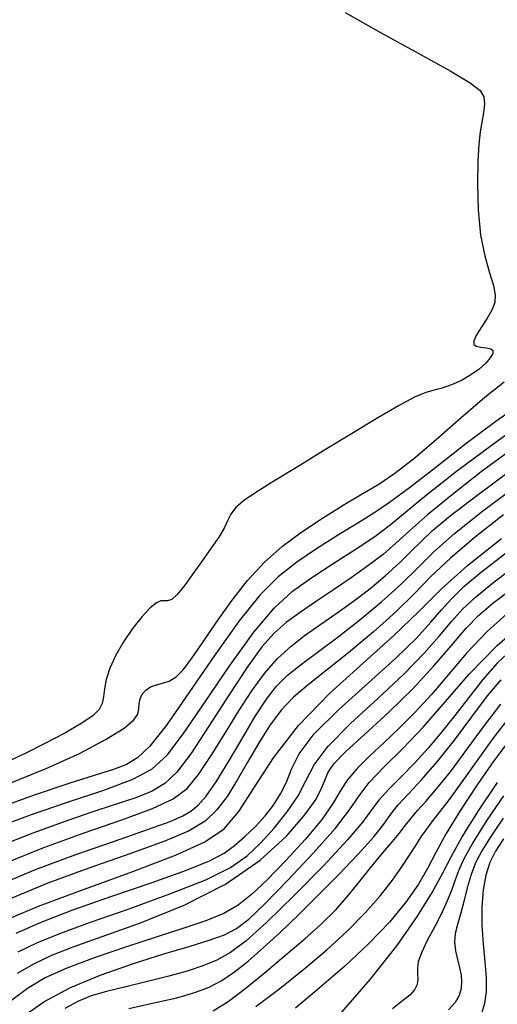
# Model space of a CAD drawing. Extents: x 359415 to 362615, y 1021757 to 1024915.
# Drawn here: x 362113 to 362204, y 1024010 to 1024197 of the extents above; entities that cross this region are included whole.
import ezdxf

# ---------------------------------------------------------------- set-up
doc = ezdxf.new("R2010")
doc.units = 0
doc.header["$LTSCALE"] = 25
doc.header["$MEASUREMENT"] = 0
doc.layers.add('INDEX', color=1, linetype='CONTINUOUS')
doc.layers.add('INTER', color=33, linetype='CONTINUOUS')

msp = doc.modelspace()

# ---------------------------------------------------------------- linework, layer by layer
at = {"layer": 'INDEX', "linetype": 'CONTINUOUS'}
for points, elevation in [([(362108.34, 1024042.9), (362115.52, 1024045.57), (362122.76, 1024048.03), (362129.42, 1024050.27), (362134.82, 1024052.3), (362138.57, 1024054.28), (362141.47, 1024056.91), (362144.59, 1024061.02), (362148.72, 1024067.08), (362153.43, 1024073.99), (362157.98, 1024080.28), (362161.85, 1024084.84), (362165.34, 1024088.07), (362168.98, 1024090.71), (362173.08, 1024093.38), (362177.27, 1024096.04), (362180.97, 1024098.49), (362183.9, 1024100.7), (362186.83, 1024103.13), (362190.82, 1024106.41), (362196.53, 1024110.88), (362203.08, 1024115.81), (362209.19, 1024120.22)], 2330), ([(362110.54, 1024025.48), (362117.03, 1024028.22), (362125.61, 1024031.41), (362134.94, 1024034.8), (362143.1, 1024037.9), (362148.68, 1024040.42), (362152.31, 1024042.94), (362155.11, 1024046.22), (362158.09, 1024050.82), (362161.74, 1024056.43), (362166.46, 1024062.53), (362172.38, 1024068.63), (362178.77, 1024074.43), (362184.62, 1024079.67), (362189.32, 1024084.21), (362193.62, 1024088.48), (362198.62, 1024093), (362205.05, 1024098.11)], 2320), ([(362113.43, 1024006.8), (362118.06, 1024010.05), (362123.08, 1024012.75), (362128.92, 1024015.18), (362135.09, 1024017.33), (362140.86, 1024019.13), (362145.66, 1024020.56), (362149.47, 1024021.73), (362152.4, 1024022.79), (362154.69, 1024023.97), (362157, 1024025.76), (362160.12, 1024028.74), (362164.5, 1024033.21), (362169.33, 1024038.34), (362173.48, 1024043.05), (362176.15, 1024046.55), (362177.97, 1024049.21), (362179.9, 1024051.71), (362182.69, 1024054.64), (362186.24, 1024058.15), (362190.21, 1024062.31), (362194.39, 1024067.11), (362198.97, 1024072.36), (362204.27, 1024077.79), (362210.39, 1024083.11)], 2310), ([(362206.53, 1024059.7), (362203.61, 1024055.83), (362200.41, 1024051.26), (362197.24, 1024046.44), (362194.53, 1024042.01), (362192.59, 1024038.43), (362191.02, 1024035.39), (362189.28, 1024032.37), (362186.9, 1024028.98), (362183.78, 1024025.2), (362179.87, 1024021.11), (362175.26, 1024016.83), (362170.41, 1024012.63), (362165.9, 1024008.83)], 2300)]:
    msp.add_lwpolyline(points, dxfattribs=dict(at, elevation=elevation))
at = {"layer": 'INTER', "linetype": 'CONTINUOUS', "flags": 128}
for points in [[(362175.31, 1024198.07), (362182.03, 1024194.27), (362189.22, 1024190.34), (362195.3, 1024186.99), (362199.11, 1024184.75), (362201, 1024183.29), (362201.69, 1024182.07), (362201.82, 1024180.66), (362201.64, 1024179.03), (362201.32, 1024177.28), (362201, 1024175.4), (362200.73, 1024173.06), (362200.54, 1024169.83), (362200.48, 1024165.49), (362200.63, 1024160.56), (362201.09, 1024155.8), (362201.88, 1024151.81), (362202.8, 1024148.64), (362203.55, 1024146.21), (362203.89, 1024144.42), (362203.79, 1024142.98), (362203.22, 1024141.54), (362202.27, 1024139.89), (362201.17, 1024138.2), (362200.26, 1024136.72), (362199.78, 1024135.67), (362199.79, 1024135.01), (362200.27, 1024134.65), (362201.15, 1024134.47), (362202.18, 1024134.36), (362203.03, 1024134.18), (362203.45, 1024133.82), (362203.4, 1024133.25), (362202.93, 1024132.45), (362202.06, 1024131.44), (362200.82, 1024130.32), (362199.26, 1024129.19), (362197.43, 1024128.16), (362195.53, 1024127.31), (362193.78, 1024126.7), (362192.27, 1024126.31), (362190.67, 1024125.86), (362188.52, 1024124.96), (362185.47, 1024123.34), (362181.54, 1024121.05), (362176.85, 1024118.21), (362171.62, 1024115.01), (362166.39, 1024111.8), (362161.8, 1024108.98), (362158.36, 1024106.84), (362155.98, 1024105.25), (362154.47, 1024103.96), (362153.58, 1024102.75), (362152.99, 1024101.48), (362152.32, 1024100.04), (362151.29, 1024098.35), (362149.93, 1024096.38), (362148.32, 1024094.11), (362146.57, 1024091.62), (362144.87, 1024089.25), (362143.41, 1024087.46), (362142.35, 1024086.54), (362141.58, 1024086.26), (362140.94, 1024086.28), (362140.29, 1024086.24), (362139.45, 1024085.89), (362138.29, 1024084.94), (362136.72, 1024083.25), (362134.93, 1024081), (362133.19, 1024078.46), (362131.73, 1024075.91), (362130.62, 1024073.48), (362129.9, 1024071.32), (362129.55, 1024069.5), (362129.38, 1024068), (362129.14, 1024066.74), (362128.58, 1024065.61), (362127.39, 1024064.43), (362125.25, 1024062.97), (362122.02, 1024061.13), (362118.25, 1024059.13), (362114.63, 1024057.31), (362111.64, 1024055.89)], [(362110.8, 1024051.27), (362118.49, 1024054.36), (362124.95, 1024057.32), (362129.92, 1024059.95), (362133.31, 1024062.08), (362135.17, 1024063.61), (362135.92, 1024064.73), (362136.1, 1024065.68), (362136.17, 1024066.66), (362136.34, 1024067.64), (362136.73, 1024068.54), (362137.41, 1024069.29), (362138.35, 1024069.88), (362139.44, 1024070.3), (362140.63, 1024070.6), (362141.88, 1024071.01), (362143.2, 1024071.8), (362144.59, 1024073.21), (362146.21, 1024075.35), (362148.22, 1024078.3), (362150.74, 1024082.03), (362153.64, 1024086.15), (362156.78, 1024090.14), (362160.03, 1024093.61), (362163.44, 1024096.63), (362167.1, 1024099.39), (362171.03, 1024102), (362174.98, 1024104.43), (362178.6, 1024106.58), (362181.73, 1024108.46), (362184.78, 1024110.5), (362188.31, 1024113.23), (362192.67, 1024116.94), (362197.42, 1024121.11), (362201.89, 1024124.97), (362205.56, 1024127.92)], [(362209.01, 1024123.86), (362203.97, 1024120.36), (362198.29, 1024116.09), (362192.56, 1024111.63), (362187.55, 1024107.75), (362183.79, 1024104.96), (362180.79, 1024102.9), (362177.74, 1024101), (362174.1, 1024098.78), (362170.1, 1024096.26), (362166.18, 1024093.6), (362162.63, 1024090.8), (362159.13, 1024087.31), (362155.17, 1024082.44), (362150.48, 1024075.87), (362145.61, 1024068.76), (362141.34, 1024062.64), (362138.21, 1024058.64), (362135.86, 1024056.39), (362133.74, 1024055.14), (362131.26, 1024054.2), (362127.83, 1024053.13), (362122.82, 1024051.55), (362115.98, 1024049.22), (362108.44, 1024046.54)], [(362206.64, 1024114.79), (362201.23, 1024110.76), (362195.75, 1024106.47), (362191.02, 1024102.58), (362187.58, 1024099.57), (362184.99, 1024097.2), (362182.54, 1024095.08), (362179.68, 1024092.88), (362176.47, 1024090.61), (362173.13, 1024088.35), (362169.87, 1024086.18), (362166.84, 1024084.1), (362164.15, 1024082.11), (362161.83, 1024080.09), (362159.52, 1024077.5), (362156.75, 1024073.69), (362153.24, 1024068.33), (362149.43, 1024062.4), (362145.98, 1024057.19), (362143.32, 1024053.66), (362141.07, 1024051.51), (362138.63, 1024050.09), (362135.51, 1024048.83), (362131.63, 1024047.52), (362127, 1024046.01), (362121.7, 1024044.19), (362115.96, 1024042.11), (362110.11, 1024039.82)], [(362110.4, 1024036.23), (362118.05, 1024039.36), (362125.74, 1024042.14), (362132.88, 1024044.62), (362138.68, 1024046.76), (362142.63, 1024048.61), (362145.27, 1024050.59), (362147.47, 1024053.23), (362149.88, 1024056.85), (362152.49, 1024061.07), (362155.1, 1024065.33), (362157.59, 1024069.14), (362160, 1024072.45), (362162.46, 1024075.27), (362165.05, 1024077.67), (362167.81, 1024079.8), (362170.72, 1024081.84), (362173.79, 1024083.95), (362176.92, 1024086.18), (362180.01, 1024088.55), (362182.97, 1024091.04), (362185.65, 1024093.48), (362187.92, 1024095.68), (362189.79, 1024097.56), (362191.97, 1024099.6), (362195.32, 1024102.39), (362200.36, 1024106.3), (362206.31, 1024110.7)], [(362109.59, 1024032.35), (362116.45, 1024035.2), (362124.11, 1024038.01), (362131.69, 1024040.65), (362137.97, 1024042.82), (362142.07, 1024044.32), (362144.47, 1024045.38), (362146, 1024046.3), (362147.38, 1024047.43), (362148.92, 1024049.15), (362150.84, 1024051.87), (362153.24, 1024055.79), (362155.85, 1024060.25), (362158.31, 1024064.4), (362160.37, 1024067.59), (362162.27, 1024070.03), (362164.4, 1024072.12), (362167.06, 1024074.24), (362170.27, 1024076.61), (362174, 1024079.39), (362178.15, 1024082.66), (362182.32, 1024086.15), (362186.07, 1024089.51), (362189.16, 1024092.53), (362192.23, 1024095.55), (362196.15, 1024099.05), (362201.48, 1024103.31), (362207.48, 1024107.79)], [(362205.46, 1024102.58), (362200.13, 1024098.41), (362195.36, 1024094.38), (362191.65, 1024090.87), (362188.47, 1024087.61), (362185, 1024084.19), (362180.72, 1024080.36), (362176.06, 1024076.46), (362171.74, 1024072.99), (362168.28, 1024070.27), (362165.54, 1024067.95), (362163.19, 1024065.49), (362160.97, 1024062.51), (362158.84, 1024059.12), (362156.79, 1024055.59), (362154.82, 1024052.19), (362152.87, 1024049.09), (362150.89, 1024046.46), (362148.7, 1024044.39), (362145.66, 1024042.56), (362141.02, 1024040.59), (362134.37, 1024038.17), (362126.57, 1024035.43), (362118.81, 1024032.6), (362111.95, 1024029.75)], [(362112.76, 1024023.05), (362117.53, 1024025.17), (362123.57, 1024027.5), (362130.96, 1024030.1), (362138.62, 1024032.74), (362145.15, 1024035.06), (362149.54, 1024036.84), (362152.3, 1024038.3), (362154.31, 1024039.75), (362156.28, 1024041.46), (362158.26, 1024043.38), (362160.11, 1024045.41), (362161.72, 1024047.44), (362163.07, 1024049.54), (362164.16, 1024051.76), (362165.11, 1024054.23), (362166.61, 1024057.19), (362169.47, 1024060.95), (362174.15, 1024065.63), (362179.75, 1024070.68), (362184.99, 1024075.38), (362188.9, 1024079.19), (362191.66, 1024082.18), (362193.74, 1024084.59), (362195.61, 1024086.71), (362197.9, 1024088.95), (362201.25, 1024091.78), (362206.03, 1024095.47)], [(362113.19, 1024019.56), (362116.72, 1024021.25), (362121.11, 1024023.03), (362126.89, 1024025.14), (362134.24, 1024027.72), (362142.03, 1024030.54), (362148.82, 1024033.23), (362153.54, 1024035.58), (362156.71, 1024037.8), (362159.24, 1024040.21), (362161.83, 1024043.04), (362164.33, 1024046.12), (362166.4, 1024049.18), (362167.87, 1024052.06), (362169.47, 1024055.06), (362172.11, 1024058.61), (362176.38, 1024062.96), (362181.53, 1024067.72), (362186.47, 1024072.32), (362190.36, 1024076.3), (362193.29, 1024079.62), (362195.6, 1024082.36), (362197.68, 1024084.65), (362200.07, 1024086.91), (362203.38, 1024089.63), (362207.95, 1024093.11)], [(362113.06, 1024015.47), (362116.24, 1024017.34), (362119.53, 1024018.88), (362123.59, 1024020.46), (362129.11, 1024022.43), (362136.45, 1024025.07), (362144.7, 1024028.41), (362152.61, 1024032.42), (362159.17, 1024036.97), (362164.19, 1024041.55), (362167.7, 1024045.57), (362169.81, 1024048.58), (362170.92, 1024050.74), (362171.52, 1024052.32), (362172.09, 1024053.66), (362173.2, 1024055.24), (362175.42, 1024057.55), (362179.1, 1024060.94), (362183.65, 1024065.11), (362188.25, 1024069.57), (362192.22, 1024073.88), (362195.54, 1024077.78), (362198.33, 1024081.03), (362200.78, 1024083.55), (362203.39, 1024085.8), (362206.76, 1024088.37)], [(362206.79, 1024084.43), (362202.31, 1024080.42), (362198.41, 1024076.31), (362194.98, 1024072.27), (362191.8, 1024068.49), (362188.68, 1024065.08), (362185.63, 1024062.04), (362182.71, 1024059.27), (362179.99, 1024056.72), (362177.61, 1024054.36), (362175.73, 1024052.16), (362174.37, 1024050.05), (362173, 1024047.7), (362170.96, 1024044.74), (362167.8, 1024040.95), (362164.06, 1024036.87), (362160.46, 1024033.18), (362157.55, 1024030.4), (362155, 1024028.4), (362152.27, 1024026.84), (362148.87, 1024025.44), (362144.67, 1024024), (362139.61, 1024022.38), (362133.76, 1024020.48), (362127.77, 1024018.44), (362122.43, 1024016.43), (362118.3, 1024014.56), (362114.92, 1024012.57), (362111.63, 1024010.12)], [(362207.09, 1024077.1), (362204.27, 1024074.42), (362201.52, 1024071.29), (362198.84, 1024067.88), (362196.22, 1024064.47), (362193.67, 1024061.26), (362191.15, 1024058.27), (362188.61, 1024055.48), (362186.05, 1024052.86), (362183.67, 1024050.48), (362181.75, 1024048.39), (362180.33, 1024046.52), (362178.67, 1024044.25), (362175.81, 1024040.85), (362171.19, 1024035.88), (362165.65, 1024030.25), (362160.44, 1024025.19), (362156.49, 1024021.65), (362153.53, 1024019.41), (362150.96, 1024017.96), (362148.29, 1024016.85), (362145.29, 1024015.88), (362141.8, 1024014.93), (362137.78, 1024013.92), (362133.65, 1024012.9), (362129.96, 1024011.96), (362127.07, 1024011.14), (362124.61, 1024010.18), (362122.05, 1024008.79)], [(362134.19, 1024008.78), (362138.96, 1024009.82), (362143.34, 1024010.81), (362146.77, 1024011.77), (362149.47, 1024012.82), (362151.86, 1024014.1), (362154.29, 1024015.74), (362156.9, 1024017.78), (362159.76, 1024020.26), (362162.95, 1024023.2), (362166.44, 1024026.55), (362170.2, 1024030.28), (362174.12, 1024034.26), (362177.8, 1024038.11), (362180.76, 1024041.4), (362182.7, 1024043.82), (362184.05, 1024045.7), (362185.44, 1024047.48), (362187.38, 1024049.58), (362189.87, 1024052.23), (362192.82, 1024055.62), (362196.1, 1024059.79), (362199.4, 1024064.2), (362202.43, 1024068.17), (362205, 1024071.24)], [(362150.27, 1024008.34), (362153.1, 1024010.11), (362156.51, 1024012.68), (362160.31, 1024015.78), (362164.13, 1024019), (362167.66, 1024022.03), (362170.82, 1024024.88), (362173.6, 1024027.61), (362175.99, 1024030.31), (362178.13, 1024032.94), (362180.15, 1024035.5), (362182.15, 1024037.93), (362184.02, 1024040.15), (362185.61, 1024042.05), (362186.83, 1024043.58), (362187.9, 1024044.93), (362189.09, 1024046.37), (362190.66, 1024048.14), (362192.73, 1024050.52), (362195.34, 1024053.77), (362198.48, 1024057.98), (362201.83, 1024062.54), (362204.97, 1024066.63)], [(362158.34, 1024009.12), (362162.9, 1024012.58), (362167.45, 1024016.22), (362171.83, 1024019.91), (362175.8, 1024023.55), (362179.2, 1024027.02), (362182.03, 1024030.25), (362184.32, 1024033.16), (362186.13, 1024035.7), (362187.56, 1024037.89), (362188.75, 1024039.76), (362189.81, 1024041.37), (362190.86, 1024042.86), (362192.02, 1024044.41), (362193.41, 1024046.2), (362195.17, 1024048.51), (362197.46, 1024051.63), (362200.33, 1024055.67), (362203.49, 1024060.06), (362206.53, 1024064.04)], [(362173.88, 1024007.09), (362180.12, 1024014.26), (362185.22, 1024020.74), (362189.09, 1024026.28), (362191.88, 1024030.79), (362193.8, 1024034.31), (362195.48, 1024037.56), (362197.61, 1024041.38), (362200.68, 1024046.32), (362204.28, 1024051.74)], [(362205.46, 1024049.21), (362202.3, 1024044.55), (362199.67, 1024040.36), (362197.93, 1024037.22), (362196.88, 1024034.92), (362196.19, 1024033.03), (362195.53, 1024031.19), (362194.76, 1024029.2), (362193.72, 1024026.93), (362192.36, 1024024.32), (362190.95, 1024021.67), (362189.83, 1024019.35), (362189.25, 1024017.63), (362189.08, 1024016.38), (362189.12, 1024015.34), (362189.15, 1024014.32), (362189.01, 1024013.29), (362188.54, 1024012.29), (362187.61, 1024011.31), (362186.21, 1024010.19), (362184.37, 1024008.69)], [(362205.38, 1024044.93), (362203.02, 1024041.46), (362201.32, 1024038.73), (362200.14, 1024036.45), (362199.27, 1024034.21), (362198.54, 1024031.7), (362197.88, 1024029.09), (362197.27, 1024026.69), (362196.7, 1024024.71), (362196.27, 1024023.04), (362196.11, 1024021.44), (362196.29, 1024019.75), (362196.67, 1024018.05), (362197.09, 1024016.46), (362197.38, 1024015.07), (362197.49, 1024013.8), (362197.38, 1024012.56), (362196.99, 1024011.24), (362196.23, 1024009.88), (362194.99, 1024008.51)], [(362205.47, 1024041.03), (362203.94, 1024038.67), (362202.84, 1024036.5), (362202.08, 1024034.13), (362201.57, 1024031.29), (362201.32, 1024028.04), (362201.33, 1024024.57), (362201.58, 1024021.05), (362201.92, 1024017.66), (362202.16, 1024014.57), (362202.14, 1024011.93), (362201.84, 1024009.71), (362201.24, 1024007.82)]]:
    msp.add_lwpolyline(points, dxfattribs=at)

doc.saveas('drawing.dxf')
